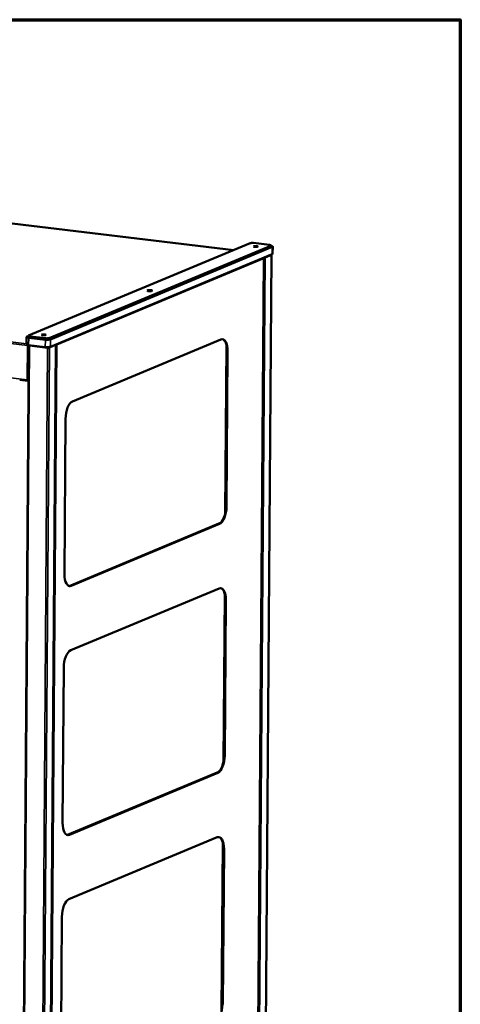
# Model space of a CAD drawing. Units: millimetres. Extents: x 65 to 5840, y 100 to 4100.
# Drawn here: x 5370 to 5840, y 3050 to 4100 of the extents above; entities that cross this region are included whole.
import ezdxf

# ---------------------------------------------------------------- set-up
doc = ezdxf.new("R2010")
doc.units = ezdxf.units.MM
doc.header["$LTSCALE"] = 20
for name, color, linetype, lineweight in [('Border (ISO)', 7, 'Continuous', 70), ('Visible (ISO)', 7, 'Continuous', 50), ('Visible Narrow (ISO)', 7, 'Continuous', 35)]:
    doc.layers.add(name, color=color, linetype=linetype, lineweight=lineweight)

# ---------------------------------------------------------------- blocks, each defined once
blk = doc.blocks.new('Borders Default Border')
at = {"layer": 'Border (ISO)', "flags": 128}
blk.add_lwpolyline([(5, 5), (5, 205), (292, 205), (292, 5), (5, 5)], dxfattribs=at)

msp = doc.modelspace()

# ---------------------------------------------------------------- linework, layer by layer
at = {"layer": 'Visible (ISO)'}
for p, q in [((5598.46, 3854.39), (5021.26, 3923.26)), ((5379.68, 3763.14), (5615.87, 3861.65)), ((5401.72, 3759.34), (5637.91, 3857.85)), ((5637.92, 3859.02), (5401.73, 3760.51)), ((5402.96, 3759.09), (5639.52, 3857.75)), ((5619.64, 3861.89), (5636.71, 3859.85)), ((5638.23, 3859.29), (5638.22, 3858.12)), ((5639.9, 3850.34), (5639.96, 3858.15)), ((5402.91, 3751.29), (5639.46, 3849.95)), ((5622.63, 2757.33), (5630.55, 3845.81)), ((5638.79, 3848.91), (5630.87, 2760.87)), ((5377.57, 3753.86), (5377.62, 3761.67)), ((5379.37, 3762.61), (5378.07, 3762.06)), ((5379.37, 3762.87), (5379.36, 3761.69)), ((5379.79, 3760.88), (5397.58, 3758.75)), ((5380.88, 3761.14), (5397.95, 3759.1)), ((5397.96, 3760.27), (5380.89, 3762.31)), ((5426.53, 3693.03), (5584.72, 3759)), ((5379.88, 3752.5), (5371.95, 2664.45)), ((5378.56, 3752.51), (5378.82, 3752.62)), ((5379.74, 3753.07), (5397.52, 3750.95)), ((5379.89, 3752.58), (5379.92, 3752.57)), ((5379.94, 3752.71), (5380.03, 3752.7)), ((5380.52, 3752.57), (5380.03, 3752.63)), ((5400.29, 3750.02), (5400.03, 3749.91)), ((5400.68, 2664.66), (5408.6, 3753.11)), ((5401.86, 3750.02), (5401.36, 3750.08)), ((5408.75, 3753.71), (5409.07, 3753.67)), ((5589.39, 3573.63), (5590.7, 3753.21)), ((5590.23, 3581), (5591.43, 3746.5)), ((5591.93, 3746.44), (5590.73, 3580.94)), ((5370.31, 3716.05), (5378.76, 3715.04)), ((5378.91, 3715.06), (5378.91, 3715.61)), ((5379.6, 3715.2), (5379.46, 3715.14)), ((5417.89, 3508.85), (5419.09, 3674.36)), ((5422.95, 3496.08), (5584.48, 3563.45)), ((5424.6, 3496.35), (5582.79, 3562.33)), ((5583.29, 3562.27), (5425.1, 3496.29)), ((5424.6, 3427.59), (5582.79, 3493.57)), ((5587.46, 3308.2), (5588.77, 3487.78)), ((5588.3, 3315.56), (5589.5, 3481.07)), ((5590, 3481.01), (5588.8, 3315.5)), ((5415.96, 3243.42), (5417.16, 3408.92)), ((5421.02, 3230.65), (5582.55, 3298.02)), ((5422.67, 3230.92), (5580.86, 3296.89)), ((5581.36, 3296.84), (5423.17, 3230.86)), ((5422.67, 3162.16), (5580.86, 3228.13)), ((5585.53, 3042.77), (5586.84, 3222.34)), ((5586.37, 3050.13), (5587.57, 3215.63)), ((5588.07, 3215.58), (5586.86, 3050.07)), ((5414.03, 2977.98), (5415.23, 3143.49))]:
    msp.add_line(p, q, dxfattribs=at)
for centre, major_axis, ratio, start_param, end_param in [((5618.36, 3861.35), (2.8, -0.02), 0.2182833, 1.0969354, 2.6677317), ((5635.43, 3859.31), (2.8, -0.02), 0.2182833, 5.8093244, 7.3801207), ((5635.42, 3858.14), (2.8, -0.02), 0.2182833, 5.8093244, 6.2831853), ((5635.96, 3858.18), (4, -0.03), 0.2182833, 5.8093244, 7.2530803), ((5637.43, 3848.92), (1.36, -0.01), 0.2182833, 5.8093244, 6.8111298), ((5635.9, 3850.37), (4, -0.03), 0.2182833, 5.8093244, 6.2831853), ((5381.62, 3761.64), (-4, 0.03), 0.2182833, 5.8093244, 7.3801207), ((5382.17, 3762.84), (-2.8, 0.02), 0.2182833, 5.8093244, 7.3801207), ((5382.16, 3761.67), (-2.8, 0.02), 0.2182833, 0, 1.0969354), ((5399.41, 3759.52), (-4, 0.03), 0.2182833, 1.0969354, 2.6677317), ((5399.23, 3759.64), (2.8, -0.02), 0.2182833, 4.238528, 5.8093244), ((5399.24, 3760.81), (-2.8, 0.02), 0.2182833, 1.0969354, 2.6677317), ((5584.61, 3743.39), (1.9, 15.89), 0.4453211, 4.9586618, 6.5294581), ((5584.11, 3743.45), (1.9, 15.89), 0.4453211, 4.9586618, 6.2479922), ((5381.57, 3753.83), (-4, 0.03), 0.2182833, 0, 1.0969354), ((5379.18, 3752.77), (0.16, 1.35), 0.4453211, 1.2584539, 1.8170691), ((5379.18, 3752.77), (-0.095, -0.794), 0.4453211, 4.199863, 4.9586618), ((5381.24, 3752.49), (-1.36, 0.01), 0.2182833, 5.8093244, 7.3801207), ((5381.24, 3752.49), (-0.8, 0.006), 0.2182833, 5.8093244, 6.9880597), ((5399.35, 3751.71), (4, -0.03), 0.2182833, 4.238528, 5.8093244), ((5400.65, 3750.17), (-1.36, 0.01), 0.2182833, 1.0969354, 2.6677317), ((5400.65, 3750.17), (0.8, -0.006), 0.2182833, 4.238528, 5.8093244), ((5378.92, 3716.39), (-0.16, -1.35), 0.4453211, 4.9586618, 6.5294581), ((5378.92, 3716.39), (-0.095, -0.794), 0.4453211, 5.1106469, 6.5294581), ((5426.42, 3677.41), (1.9, 15.89), 0.4453211, 0.2462728, 1.8170691), ((5582.91, 3577.94), (-1.9, -15.89), 0.4453211, 0.2462728, 1.8170691), ((5583.4, 3577.88), (-1.9, -15.89), 0.4453211, 0.2462728, 1.8170691), ((5425.21, 3511.91), (-1.9, -15.89), 0.4453211, 4.9586618, 6.5294581), ((5424.72, 3511.97), (-1.9, -15.89), 0.4453211, 0.0351931, 0.2462728), ((5582.68, 3477.95), (1.9, 15.89), 0.4453211, 4.9586618, 6.5294581), ((5582.18, 3478.01), (1.9, 15.89), 0.4453211, 4.9586618, 6.2479922), ((5424.49, 3411.98), (1.9, 15.89), 0.4453211, 0.2462728, 1.8170691), ((5580.97, 3312.51), (-1.9, -15.89), 0.4453211, 0.2462728, 1.8170691), ((5581.47, 3312.45), (-1.9, -15.89), 0.4453211, 0.2462728, 1.8170691), ((5423.28, 3246.47), (-1.9, -15.89), 0.4453211, 4.9586618, 6.5294581), ((5422.78, 3246.53), (-1.9, -15.89), 0.4453211, 0.0351931, 0.2462728), ((5580.74, 3212.52), (1.9, 15.89), 0.4453211, 4.9586618, 6.5294581), ((5580.25, 3212.58), (1.9, 15.89), 0.4453211, 4.9586618, 6.2479922), ((5422.55, 3146.54), (1.9, 15.89), 0.4453211, 0.2462728, 1.8170691), ((5579.04, 3047.07), (-1.9, -15.89), 0.4453211, 0.2462728, 1.8170691)]:
    msp.add_ellipse(centre, major_axis=major_axis, ratio=ratio, start_param=start_param, end_param=end_param, dxfattribs=at)
for centre, major_axis in [((5621.77, 3858.19), (-2.2, 0.02)), ((5508.8, 3811.08), (-2.6, 0.02)), ((5395.83, 3763.96), (-2.2, 0.02))]:
    msp.add_ellipse(centre, major_axis=major_axis, ratio=0.2182833, dxfattribs=at)
for points, knots in [([(5630.37, 3846.15), (5630.38, 3846.1), (5630.39, 3846.05), (5630.4, 3846), (5630.43, 3845.83), (5630.43, 3845.64), (5630.4, 3845.46)], [1.07148654, 1.07148654, 1.07148654, 1.07148654, 1.18290991, 1.18290991, 1.18290991, 1.57079633, 1.57079633, 1.57079633, 1.57079633]), ([(5631.27, 3846.25), (5631.36, 3846.21), (5631.46, 3846.18), (5631.63, 3846.13), (5631.71, 3846.11), (5631.78, 3846.09)], [0, 0, 0, 0, 0.041587632, 0.041587632, 0.069855889, 0.069855889, 0.069855889, 0.069855889]), ([(5638.42, 3849.51), (5638.47, 3849.44), (5638.51, 3849.36), (5638.54, 3849.28), (5638.6, 3849.12), (5638.63, 3848.95), (5638.63, 3848.78)], [0.99352996, 0.99352996, 0.99352996, 0.99352996, 1.18290991, 1.18290991, 1.18290991, 1.57079633, 1.57079633, 1.57079633, 1.57079633]), ([(5378.82, 3752.62), (5379.14, 3752.55), (5379.56, 3752.53), (5379.8, 3752.56), (5379.83, 3752.56), (5379.87, 3752.57), (5379.89, 3752.58)], [0, 0, 0, 0, 1.3507155, 1.3507155, 1.3507155, 1.5707963, 1.5707963, 1.5707963, 1.5707963]), ([(5379.86, 3753.05), (5379.89, 3753), (5379.91, 3752.94), (5379.92, 3752.88), (5379.94, 3752.82), (5379.94, 3752.76), (5379.94, 3752.71)], [1.11300182, 1.11300182, 1.11300182, 1.11300182, 1.35071555, 1.35071555, 1.35071555, 1.57079633, 1.57079633, 1.57079633, 1.57079633]), ([(5408.65, 3753.69), (5408.91, 3753.6), (5409.15, 3753.54), (5409.34, 3753.49), (5409.48, 3753.45), (5409.59, 3753.42), (5409.67, 3753.39)], [0.61676282, 0.61676282, 0.61676282, 0.61676282, 1.18290991, 1.18290991, 1.18290991, 1.57079633, 1.57079633, 1.57079633, 1.57079633]), ([(5408.76, 3753.7), (5408.84, 3753.66), (5408.94, 3753.62), (5409.14, 3753.55), (5409.23, 3753.52), (5409.33, 3753.49)], [0, 0, 0, 0, 0.04501684, 0.04501684, 0.083786276, 0.083786276, 0.083786276, 0.083786276]), ([(5379.61, 3716.2), (5379.36, 3716.16), (5379.08, 3716.13), (5378.8, 3716.12), (5378.62, 3716.12), (5378.45, 3716.12), (5378.29, 3716.13)], [0.56024, 0.56024, 0.56024, 0.56024, 1.1829099, 1.1829099, 1.1829099, 1.5707963, 1.5707963, 1.5707963, 1.5707963])]:
    msp.add_open_spline(points, degree=3, knots=knots, dxfattribs=at)
for points in [[(5630.4, 3845.46), (5630.6, 3845.69), (5630.59, 3845.94), (5630.4, 3846.17)], [(5630.82, 3846.35), (5630.84, 3846.34), (5630.85, 3846.34), (5630.87, 3846.33)], [(5630.87, 3846.33), (5631.35, 3846.18), (5631.82, 3846.09), (5632.04, 3846.03)], [(5631.16, 3846.3), (5631.1, 3846.33), (5631.03, 3846.36), (5630.96, 3846.4)], [(5631.16, 3846.3), (5631.2, 3846.28), (5631.23, 3846.26), (5631.27, 3846.25)], [(5631.26, 3846.53), (5631.38, 3846.42), (5631.47, 3846.29), (5631.52, 3846.16)], [(5632.04, 3846.03), (5632.01, 3846.27), (5631.9, 3846.51), (5631.73, 3846.72)], [(5378.56, 3752.51), (5378.97, 3752.44), (5379.48, 3752.42), (5379.87, 3752.44)], [(5380.03, 3752.63), (5380, 3752.66), (5379.97, 3752.68), (5379.94, 3752.71)], [(5380.1, 3753.03), (5380.05, 3752.9), (5380.03, 3752.77), (5380.03, 3752.63)], [(5380.52, 3752.57), (5380.53, 3752.71), (5380.58, 3752.84), (5380.65, 3752.96)], [(5380.61, 3752.23), (5380.63, 3752.47), (5380.67, 3752.72), (5380.75, 3752.95)], [(5400.11, 3750.74), (5400.05, 3750.49), (5400.02, 3750.19), (5400.03, 3749.91)], [(5400.14, 3750.85), (5400.13, 3750.82), (5400.12, 3750.78), (5400.11, 3750.74)], [(5400.29, 3750.02), (5400.26, 3750.34), (5400.34, 3750.69), (5400.46, 3750.86)], [(5401.36, 3750.08), (5401.38, 3750.41), (5401.19, 3750.75), (5400.93, 3750.9)], [(5401.86, 3750.02), (5401.87, 3750.36), (5401.76, 3750.7), (5401.57, 3750.97)], [(5408.37, 3753.57), (5408.46, 3753.32), (5408.49, 3753.04), (5408.45, 3752.77)], [(5408.45, 3752.77), (5408.67, 3753.01), (5408.64, 3753.28), (5408.4, 3753.51)], [(5408.76, 3753.7), (5408.75, 3753.71), (5408.74, 3753.71), (5408.73, 3753.72)], [(5409.13, 3753.55), (5409.09, 3753.64), (5409.03, 3753.73), (5408.96, 3753.81)], [(5409.67, 3753.39), (5409.63, 3753.6), (5409.54, 3753.81), (5409.41, 3754)], [(5378.91, 3715.61), (5379.2, 3715.58), (5379.48, 3715.76), (5379.61, 3716.03)], [(5378.91, 3715.06), (5379.15, 3715.04), (5379.39, 3715.1), (5379.6, 3715.22)]]:
    msp.add_open_spline(points, degree=3, dxfattribs=at)
at = {"layer": 'Visible Narrow (ISO)'}
for p, q in [((5598.39, 3854.36), (5021.18, 3923.23)), ((5637.92, 3859.02), (5637.91, 3857.85)), ((5639.52, 3857.75), (5639.46, 3849.95)), ((5630.4, 3845.46), (5409.67, 3753.39)), ((5622.48, 2757.41), (5630.4, 3845.46)), ((5624.12, 2757.98), (5632.04, 3846.03)), ((5630.71, 2760.73), (5638.63, 3848.78)), ((5638.63, 3848.78), (5632.04, 3846.03)), ((5378.56, 3752.51), (4784.24, 3823.42)), ((4785.5, 3824.94), (5377.57, 3754.29)), ((4783.97, 3787.04), (5378.29, 3716.13)), ((5379.74, 3753.07), (5379.79, 3760.88)), ((5380.89, 3762.31), (5380.88, 3761.14)), ((5397.58, 3758.75), (5397.52, 3750.95)), ((5397.96, 3760.27), (5397.95, 3759.1)), ((5401.73, 3760.51), (5401.72, 3759.34)), ((5402.91, 3751.29), (5402.96, 3759.09)), ((5372.69, 2664.18), (5380.61, 3752.23)), ((5378.29, 3716.13), (5378.56, 3752.51)), ((5380.66, 3752.63), (5380.52, 3752.57)), ((5380.52, 3752.57), (5380.52, 3752.41)), ((5400.03, 3749.91), (5380.61, 3752.23)), ((5392.11, 2661.86), (5400.03, 3749.91)), ((5393.94, 2661.98), (5401.86, 3750.02)), ((5400.53, 2664.73), (5408.45, 3752.77)), ((5409.67, 3753.39), (5401.75, 2665.35)), ((5408.45, 3752.77), (5401.86, 3750.02)), ((5591.93, 3746.44), (5591.43, 3746.5)), ((5378.74, 3715.63), (5378.91, 3715.61)), ((5378.91, 3715.61), (5379.51, 3715.86)), ((5590.73, 3580.94), (5590.23, 3581)), ((5583.29, 3562.27), (5582.79, 3562.33)), ((5425.1, 3496.29), (5424.6, 3496.35)), ((5590, 3481.01), (5589.5, 3481.07)), ((5588.8, 3315.5), (5588.3, 3315.56)), ((5581.36, 3296.84), (5580.86, 3296.89)), ((5423.17, 3230.86), (5422.67, 3230.92)), ((5588.07, 3215.58), (5587.57, 3215.63)), ((5586.86, 3050.07), (5586.37, 3050.13))]:
    msp.add_line(p, q, dxfattribs=at)
for points, knots in [([(5630.87, 3846.33), (5630.94, 3846.33), (5631.01, 3846.32), (5631.15, 3846.29), (5631.21, 3846.27), (5631.27, 3846.25)], [-0.163535694, -0.163535694, -0.163535694, -0.163535694, -0.115683806, -0.115683806, -0.074207544, -0.074207544, -0.074207544, -0.074207544]), ([(5631.52, 3846.16), (5631.52, 3846.17), (5631.52, 3846.18), (5631.5, 3846.22), (5631.49, 3846.26), (5631.46, 3846.36), (5631.43, 3846.43), (5631.4, 3846.52), (5631.39, 3846.55), (5631.38, 3846.58)], [-0.15273096, -0.15273096, -0.15273096, -0.15273096, -0.148328168, -0.148328168, -0.131117562, -0.131117562, -0.098777226, -0.098777226, -0.086248977, -0.086248977, -0.086248977, -0.086248977]), ([(5400.36, 3750.86), (5400.33, 3750.84), (5400.3, 3750.83), (5400.22, 3750.79), (5400.16, 3750.77), (5400.11, 3750.74)], [-0.073536041, -0.073536041, -0.073536041, -0.073536041, -0.043965666, -0.043965666, 0, 0, 0, 0])]:
    msp.add_open_spline(points, degree=3, knots=knots, dxfattribs=at)

# ---------------------------------------------------------------- block references
at = {"xscale": 20, "yscale": 20, "zscale": 20}
msp.add_blockref('Borders Default Border', (0, 0), dxfattribs=at)

doc.saveas('drawing.dxf')
